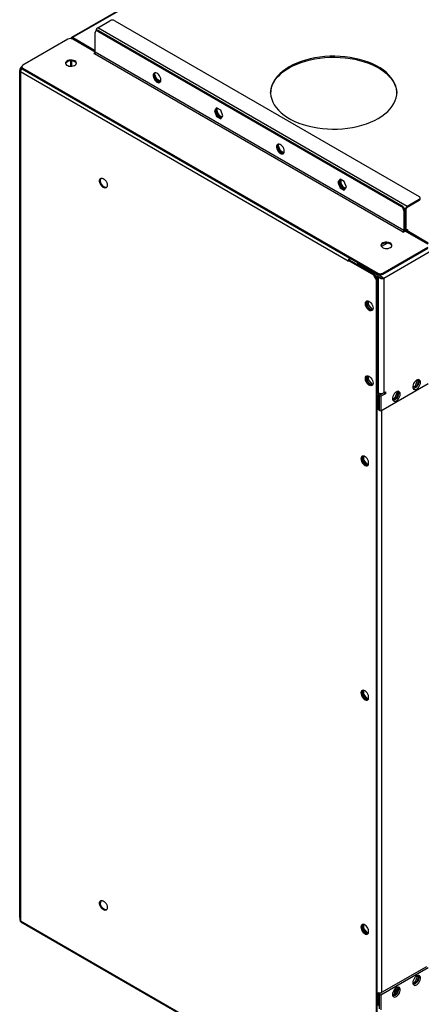
# Model space of a CAD drawing. Units: millimetres. Extents: x 3 to 7983, y 8 to 11294.
# Drawn here: x 1387 to 1737, y 665 to 1523 of the extents above; entities that cross this region are included whole.
import ezdxf

# ---------------------------------------------------------------- set-up
doc = ezdxf.new("R2010")
doc.units = ezdxf.units.MM
doc.header["$LTSCALE"] = 38

msp = doc.modelspace()

# ---------------------------------------------------------------- linework, layer by layer
at = {"color": 7, "linetype": 'Continuous', "lineweight": 25}
for p, q in [((2119.146, 1904.046), (1431.955, 1507.339)), ((1454.875, 1515.816), (1465.482, 1521.939)), ((1469.725, 1521.939), (1735.243, 1368.658)), ((1452.754, 1494.586), (1452.754, 1511.734)), ((1454.083, 1513.515), (1453.376, 1513.107)), ((1453.461, 1513.367), (1453.461, 1513.157)), ((1454.876, 1512.959), (1719.687, 1360.086)), ((1455.583, 1513.367), (1720.394, 1360.494)), ((1428.889, 1505.914), (1389.468, 1483.156)), ((1431.541, 1506.394), (1431.541, 1506.424)), ((1452.754, 1495.811), (1432.955, 1507.24)), ((1452.754, 1494.994), (1432.955, 1506.424)), ((1452.754, 1494.586), (1433.132, 1505.914)), ((1452.659, 1494.123), (1451.34, 1493.361)), ((1451.34, 1493.361), (1451.694, 1493.157)), ((1451.694, 1493.157), (1452.047, 1493.361)), ((1431.187, 1486.911), (1431.187, 1482.259)), ((1431.541, 1482.336), (1431.541, 1486.919)), ((1432.248, 1482.282), (1432.248, 1486.888)), ((1386.816, 741.227), (1386.816, 1478.563)), ((1386.938, 1478.157), (1386.938, 738.371)), ((1387.524, 1480.607), (1388.59, 1481.222)), ((1387.524, 1480.607), (1388.231, 1480.198)), ((1387.524, 1480.607), (1387.524, 1478.974)), ((1387.938, 1478.735), (1387.524, 1478.974)), ((1388.231, 1480.198), (1388.776, 1480.514)), ((1388.231, 1479.163), (1388.231, 1480.198)), ((1388.301, 1480.158), (1388.816, 1480.455)), ((1388.938, 1479.79), (1388.301, 1480.158)), ((1388.301, 1479.341), (1388.301, 1480.158)), ((1388.356, 1479.31), (1388.301, 1479.341)), ((1388.59, 1481.932), (1388.59, 1481.115)), ((1389.468, 1480.707), (1699.181, 1301.914)), ((1389.468, 1479.891), (1699.181, 1301.097)), ((1431.541, 1482.336), (1431.685, 1482.252)), ((1433.057, 1482.395), (1433.309, 1482.54)), ((1433.309, 1482.54), (1433.309, 1482.448)), ((1504.406, 1475.791), (1504.998, 1476.635)), ((1503.917, 1474.821), (1505.556, 1470.596)), ((1504.406, 1475.791), (1504.024, 1475.571)), ((1506.263, 1471.004), (1504.406, 1475.791)), ((1506.263, 1471.004), (1505.556, 1470.596)), ((1505.556, 1470.596), (1509.271, 1468.451)), ((1509.673, 1469.035), (1506.263, 1471.004)), ((1509.271, 1468.451), (1509.657, 1469.001)), ((1558.518, 1446.023), (1556.661, 1443.38)), ((1557.368, 1443.788), (1556.661, 1443.38)), ((1556.661, 1443.38), (1558.518, 1438.592)), ((1558.817, 1445.85), (1557.368, 1443.788)), ((1557.368, 1443.788), (1559.225, 1439.001)), ((1562.233, 1443.878), (1558.518, 1446.023)), ((1564.091, 1439.091), (1562.233, 1443.878)), ((1559.225, 1439.001), (1558.518, 1438.592)), ((1558.518, 1438.592), (1562.233, 1436.448)), ((1559.225, 1439.001), (1562.642, 1437.028)), ((1562.233, 1436.448), (1564.091, 1439.091)), ((1612.597, 1414.505), (1611.603, 1413.091)), ((1612.31, 1413.499), (1611.603, 1413.091)), ((1611.603, 1413.091), (1613.461, 1408.304)), ((1612.31, 1413.499), (1613.002, 1414.484)), ((1614.168, 1408.712), (1612.31, 1413.499)), ((1614.168, 1408.712), (1613.461, 1408.304)), ((1613.461, 1408.304), (1616.9, 1406.318)), ((1617.295, 1406.907), (1614.168, 1408.712)), ((1666.14, 1383.894), (1664.282, 1381.251)), ((1664.989, 1381.659), (1664.282, 1381.251)), ((1666.439, 1383.722), (1664.989, 1381.659)), ((1664.989, 1381.659), (1666.847, 1376.872)), ((1669.855, 1381.75), (1666.14, 1383.894)), ((1671.713, 1376.962), (1669.855, 1381.75)), ((1664.282, 1381.251), (1666.14, 1376.464)), ((1666.847, 1376.872), (1666.14, 1376.464)), ((1666.14, 1376.464), (1669.855, 1374.319)), ((1666.847, 1376.872), (1670.263, 1374.9)), ((1669.855, 1374.319), (1671.713, 1376.962)), ((1735.243, 1366.209), (1724.637, 1360.086)), ((1735.243, 1365.393), (1724.637, 1359.27)), ((1736.122, 1366.617), (1736.122, 1367.434)), ((1721.808, 1356.412), (1721.808, 1339.265)), ((1722.515, 1356.82), (1722.515, 1339.673)), ((1723.223, 1339.673), (1723.223, 1357.637)), ((1723.93, 1340.081), (1723.93, 1358.045)), ((1722.499, 1339.414), (1723.637, 1338.757)), ((1724.283, 1339.06), (1725.344, 1339.673)), ((1743.022, 1328.243), (1724.283, 1339.06)), ((1724.283, 1339.06), (1724.283, 1338.244)), ((1724.99, 1339.877), (1724.637, 1339.673)), ((1725.344, 1339.673), (1724.99, 1339.877)), ((1724.99, 1339.877), (1724.99, 1339.468)), ((1721.101, 1338.04), (1720.748, 1337.836)), ((1720.748, 1337.836), (1721.101, 1337.632)), ((1721.101, 1337.632), (1722.869, 1338.652)), ((1742.845, 1327.12), (1722.869, 1338.652)), ((1743.022, 1327.426), (1724.283, 1338.244)), ((1724.637, 1338.04), (1724.283, 1337.836)), ((1707.4, 1328.089), (1702.246, 1325.113)), ((1703.424, 1301.914), (1742.845, 1324.671)), ((1703.424, 1301.097), (1742.845, 1323.855)), ((1674.043, 1313.365), (1673.336, 1312.957)), ((1696.236, 1300.554), (1674.043, 1313.365)), ((1674.961, 1315.079), (1674.609, 1314.876)), ((1675.668, 1314.671), (1674.609, 1314.059)), ((1673.195, 1312.426), (1673.195, 1312.263)), ((1673.336, 1312.345), (1673.195, 1312.263)), ((1673.195, 1312.263), (1673.336, 1312.181)), ((1673.336, 1312.181), (1673.336, 1312.957)), ((1695.529, 1300.145), (1673.336, 1312.957)), ((1681.276, 1311.433), (1681.276, 1310.179)), ((1682.741, 1309.771), (1699.358, 1300.179)), ((1697.736, 1296.661), (1696.029, 1299.618)), ((1696.706, 1300.076), (1699.358, 1298.546)), ((1696.736, 1300.026), (1698.444, 1297.069)), ((1699.358, 1298.464), (1696.778, 1299.953)), ((1697.944, 560.529), (1697.944, 1295.964)), ((1698.651, 560.937), (1698.651, 1296.372)), ((1699.358, 1298.546), (1699.358, 1300.179)), ((1702.335, 1298.264), (1703.329, 1297.886)), ((1703.329, 1297.886), (1704.307, 1297.321)), ((1689.423, 1277.526), (1689.423, 1273.761)), ((1690.837, 1274.577), (1689.423, 1273.761)), ((1689.423, 1273.761), (1692.606, 1269.801)), ((1690.837, 1274.577), (1690.837, 1277.65)), ((1694.054, 1270.575), (1690.837, 1274.577)), ((1694.054, 1270.575), (1692.666, 1269.774)), ((1694.845, 1270.646), (1694.054, 1270.575)), ((1692.69, 1269.763), (1694.561, 1269.93)), ((1689.423, 1212.203), (1689.423, 1208.438)), ((1690.837, 1209.254), (1690.837, 1212.326)), ((1690.837, 1209.254), (1689.423, 1208.438)), ((1689.423, 1208.438), (1692.606, 1204.478)), ((1694.054, 1205.252), (1690.837, 1209.254)), ((1694.054, 1205.252), (1692.666, 1204.45)), ((1692.69, 1204.44), (1694.561, 1204.607)), ((1694.845, 1205.323), (1694.054, 1205.252)), ((1743.022, 1205.354), (1701.833, 1181.576)), ((1729.609, 1202.47), (1731.974, 1203.836)), ((1729.915, 1201.422), (1733.035, 1203.223)), ((1731.974, 1203.836), (1733.832, 1208.623)), ((1731.974, 1203.836), (1733.035, 1203.223)), ((1733.035, 1203.223), (1734.874, 1207.964)), ((1733.832, 1208.623), (1733.558, 1209.012)), ((1733.832, 1208.623), (1734.868, 1208.025)), ((1734.866, 1208.049), (1734.09, 1209.152)), ((1698.651, 1198.111), (1699.358, 1197.703)), ((1699.004, 1194.152), (1699.004, 1183.827)), ((1700.065, 1193.539), (1700.065, 1183.214)), ((1704.307, 1197.703), (1700.418, 1195.457)), ((1700.418, 1195.457), (1701.833, 1194.641)), ((1700.418, 1195.457), (1700.418, 1182.393)), ((1705.722, 1196.886), (1701.833, 1194.641)), ((1701.833, 1194.641), (1701.833, 1181.576)), ((1704.307, 1197.703), (1705.722, 1198.519)), ((1704.307, 1197.703), (1705.722, 1196.886)), ((1704.307, 1197.703), (1704.307, 1197.703)), ((1705.722, 1198.519), (1705.722, 1196.886)), ((1711.931, 1192.265), (1714.297, 1193.631)), ((1712.237, 1191.217), (1715.357, 1193.018)), ((1714.297, 1193.631), (1716.154, 1198.418)), ((1714.297, 1193.631), (1715.357, 1193.018)), ((1715.357, 1193.018), (1717.197, 1197.759)), ((1716.154, 1198.418), (1715.881, 1198.807)), ((1716.154, 1198.418), (1717.191, 1197.82)), ((1717.188, 1197.844), (1716.413, 1198.947)), ((1699.004, 1184.439), (1698.651, 1184.643)), ((1699.004, 1183.827), (1700.065, 1183.214)), ((1700.065, 1183.214), (1700.418, 1183.418)), ((1700.253, 1183.323), (1700.418, 1183.331)), ((1701.833, 1181.576), (1700.418, 1182.393)), ((1685.622, 1142.337), (1685.622, 1138.573)), ((1686.683, 1142.548), (1686.683, 1139.185)), ((1686.683, 1139.185), (1685.622, 1138.573)), ((1685.622, 1138.573), (1688.807, 1134.612)), ((1686.683, 1139.185), (1689.9, 1135.183)), ((1689.9, 1135.183), (1688.864, 1134.585)), ((1688.887, 1134.575), (1690.76, 1134.743)), ((1689.9, 1135.183), (1690.997, 1135.281)), ((1685.622, 938.202), (1685.622, 934.438)), ((1686.683, 938.413), (1686.683, 935.05)), ((1686.683, 935.05), (1685.622, 934.438)), ((1685.622, 934.438), (1688.807, 930.476)), ((1686.683, 935.05), (1689.9, 931.048)), ((1689.9, 931.048), (1688.864, 930.45)), ((1688.887, 930.44), (1690.76, 930.607)), ((1689.9, 931.048), (1690.997, 931.146)), ((1387.524, 737.555), (1387.524, 737.555)), ((1387.938, 736.639), (1673.609, 571.725)), ((1685.622, 734.067), (1685.622, 730.303)), ((1686.683, 730.915), (1685.622, 730.303)), ((1685.622, 730.303), (1688.807, 726.341)), ((1686.683, 734.278), (1686.683, 730.915)), ((1686.683, 730.915), (1689.9, 726.913)), ((1689.9, 726.913), (1688.864, 726.315)), ((1688.887, 726.305), (1690.76, 726.472)), ((1689.9, 726.913), (1690.997, 727.011)), ((1741.607, 697.468), (1700.418, 673.69)), ((1701.833, 672.873), (1743.022, 696.651)), ((1731.974, 684.516), (1733.832, 689.303)), ((1733.035, 683.903), (1734.874, 688.644)), ((1733.832, 689.303), (1733.557, 689.694)), ((1733.832, 689.303), (1734.869, 688.705)), ((1734.866, 688.729), (1734.089, 689.834)), ((1715.178, 678.264), (1713.32, 675.622)), ((1714.297, 674.311), (1716.154, 679.098)), ((1715.711, 677.957), (1715.178, 678.264)), ((1715.357, 673.698), (1717.197, 678.439)), ((1716.154, 679.098), (1715.88, 679.489)), ((1716.154, 679.098), (1717.191, 678.5)), ((1717.188, 678.524), (1716.412, 679.629)), ((1729.609, 683.15), (1731.974, 684.516)), ((1729.916, 682.103), (1733.035, 683.903)), ((1731.974, 684.516), (1733.035, 683.903)), ((1700.253, 674.61), (1699.004, 673.889)), ((1699.004, 673.889), (1700.065, 673.276)), ((1699.004, 673.889), (1699.004, 663.564)), ((1700.418, 673.48), (1700.065, 673.276)), ((1700.065, 673.276), (1700.065, 662.951)), ((1700.418, 673.69), (1701.833, 672.873)), ((1700.418, 673.69), (1700.418, 660.625)), ((1701.833, 672.873), (1701.833, 659.809)), ((1702.186, 675.113), (1702.717, 675.42)), ((1702.186, 675.113), (1702.535, 674.912)), ((1702.717, 675.42), (1702.717, 675.016)), ((1711.932, 672.945), (1714.297, 674.311)), ((1712.238, 671.898), (1715.357, 673.698)), ((1715.234, 676.726), (1713.32, 675.622)), ((1713.32, 675.622), (1713.915, 674.09)), ((1714.297, 674.311), (1715.357, 673.698))]:
    msp.add_line(p, q, dxfattribs=at)
at = {"color": 8, "linetype": 'Continuous', "lineweight": 25}
for p, q in [((2119.012, 1903.292), (1432.955, 1507.24)), ((1453.643, 1513.262), (1453.461, 1513.367)), ((1724.637, 1360.086), (1454.875, 1515.816)), ((1455.583, 1513.367), (1454.876, 1512.959)), ((1431.605, 1506.387), (1431.541, 1506.424)), ((1432.535, 1506.181), (1432.955, 1506.424)), ((1432.955, 1506.424), (1432.955, 1507.24)), ((1452.047, 1493.361), (1721.101, 1338.04)), ((1721.808, 1339.265), (1452.754, 1494.586)), ((1387.005, 1478.454), (1386.816, 1478.563)), ((1387.524, 1477.341), (1387.524, 737.555)), ((1673.195, 1312.426), (1387.524, 1477.341)), ((1674.609, 1314.876), (1388.938, 1479.79)), ((1389.468, 1480.707), (1389.468, 1479.891)), ((1735.243, 1365.393), (1735.243, 1366.209)), ((1719.687, 1360.086), (1720.394, 1360.494)), ((1722.515, 1356.82), (1721.808, 1356.412)), ((1723.223, 1357.637), (1722.231, 1358.209)), ((1723.93, 1358.045), (1723.223, 1357.637)), ((1724.637, 1359.27), (1724.637, 1360.086)), ((1721.808, 1339.265), (1722.515, 1339.673)), ((1723.223, 1339.673), (1722.516, 1340.081)), ((1723.93, 1340.081), (1723.223, 1339.673)), ((1724.637, 1339.673), (1723.93, 1340.081)), ((1724.637, 1339.673), (1724.637, 1339.264)), ((1721.101, 1338.04), (1721.101, 1337.632)), ((1674.609, 1314.059), (1674.609, 1314.876)), ((1745.85, 1321.303), (1704.307, 1297.321)), ((1673.336, 1312.508), (1673.195, 1312.426)), ((1682.741, 1309.771), (1682.741, 1308.344)), ((1695.529, 1300.145), (1696.236, 1300.554)), ((1696.736, 1300.026), (1696.029, 1299.618)), ((1697.736, 1296.661), (1698.444, 1297.069)), ((1698.651, 1296.372), (1697.944, 1295.964)), ((1699.181, 1301.097), (1699.181, 1301.914)), ((1700.258, 1300.698), (1699.358, 1300.179)), ((1699.358, 1298.464), (1699.358, 1197.703)), ((1703.424, 1301.914), (1703.424, 1301.097)), ((1704.307, 1297.321), (1704.307, 1197.703)), ((1700.065, 1193.539), (1699.004, 1194.152)), ((1699.004, 1184.439), (1698.651, 1184.235)), ((1702.186, 1181.78), (1702.186, 675.113)), ((1386.816, 741.227), (1386.938, 741.157)), ((1387.524, 737.555), (1673.195, 572.64))]:
    msp.add_line(p, q, dxfattribs=at)
at = {"color": 7, "linetype": 'Continuous', "lineweight": 25, "flags": 128}
for points in [[(1432.955, 1506.424), (1432.817, 1506.488), (1432.685, 1506.518), (1432.562, 1506.513), (1432.455, 1506.473), (1432.367, 1506.4), (1432.302, 1506.297), (1432.286, 1506.257)], [(1434.9, 1486.932), (1433.869, 1487.383), (1432.666, 1487.657), (1431.379, 1487.734), (1430.104, 1487.607), (1428.936, 1487.286), (1427.961, 1486.795), (1427.251, 1486.171), (1426.86, 1485.459), (1426.816, 1484.713), (1427.122, 1483.987), (1427.756, 1483.336), (1428.671, 1482.808), (1429.798, 1482.442), (1431.055, 1482.265), (1432.348, 1482.291), (1433.581, 1482.517), (1434.663, 1482.926), (1435.513, 1483.489), (1436.068, 1484.164), (1436.288, 1484.9), (1436.156, 1485.642), (1435.681, 1486.337), (1434.9, 1486.932)], [(1436.238, 1484.585), (1435.96, 1485.183), (1435.326, 1485.834), (1434.411, 1486.362), (1433.283, 1486.728), (1432.027, 1486.904), (1430.734, 1486.879), (1429.501, 1486.653), (1428.419, 1486.243), (1427.569, 1485.681), (1427.014, 1485.006), (1426.844, 1484.585)], [(1699.535, 1436.825), (1702.538, 1438.705), (1705.269, 1440.717), (1707.711, 1442.85), (1709.849, 1445.09), (1711.666, 1447.422), (1713.153, 1449.83), (1714.3, 1452.3), (1715.098, 1454.815), (1715.543, 1457.359), (1715.632, 1459.916), (1715.365, 1462.468), (1714.743, 1465), (1713.77, 1467.494), (1712.452, 1469.935), (1710.798, 1472.307), (1708.819, 1474.595), (1706.528, 1476.783), (1703.939, 1478.858), (1701.069, 1480.805), (1697.937, 1482.613), (1694.563, 1484.27), (1690.969, 1485.765), (1687.179, 1487.087), (1683.216, 1488.23), (1679.107, 1489.185), (1674.879, 1489.945), (1670.558, 1490.507), (1666.172, 1490.866), (1661.751, 1491.021), (1657.323, 1490.969), (1652.916, 1490.712), (1648.559, 1490.251), (1644.281, 1489.59), (1640.109, 1488.731), (1636.07, 1487.682), (1632.19, 1486.448), (1628.495, 1485.038), (1625.008, 1483.461), (1621.753, 1481.728), (1618.749, 1479.848), (1616.018, 1477.835), (1613.576, 1475.702), (1611.439, 1473.463), (1609.621, 1471.131), (1608.134, 1468.722), (1606.988, 1466.252), (1606.189, 1463.737), (1605.744, 1461.193), (1605.655, 1458.637), (1605.922, 1456.085), (1606.545, 1453.553), (1607.518, 1451.059), (1608.835, 1448.617), (1610.489, 1446.245), (1612.468, 1443.958), (1614.76, 1441.77), (1617.349, 1439.695), (1620.218, 1437.747), (1623.35, 1435.939), (1626.724, 1434.283), (1630.318, 1432.788), (1634.108, 1431.465), (1638.071, 1430.323), (1642.18, 1429.368), (1646.409, 1428.607), (1650.73, 1428.046), (1655.115, 1427.686), (1659.536, 1427.532), (1663.964, 1427.584), (1668.371, 1427.84), (1672.728, 1428.301), (1677.006, 1428.963), (1681.178, 1429.822), (1685.217, 1430.871), (1689.097, 1432.105), (1692.792, 1433.515), (1696.279, 1435.091), (1699.535, 1436.825)], [(1621.753, 1480.911), (1625.008, 1482.645), (1628.495, 1484.222), (1632.19, 1485.632), (1636.07, 1486.865), (1640.109, 1487.915), (1644.281, 1488.773), (1648.559, 1489.435), (1652.916, 1489.896), (1657.323, 1490.153), (1661.751, 1490.204), (1666.172, 1490.05), (1670.558, 1489.691), (1674.879, 1489.129), (1679.107, 1488.368), (1683.216, 1487.413), (1687.179, 1486.271), (1690.969, 1484.948), (1694.563, 1483.454), (1697.937, 1481.797), (1701.069, 1479.989), (1703.939, 1478.041), (1706.528, 1475.967), (1708.819, 1473.778), (1710.798, 1471.491), (1712.452, 1469.119), (1713.77, 1466.678), (1714.743, 1464.183), (1715.365, 1461.652), (1715.632, 1459.099), (1715.639, 1458.868)], [(1509.924, 1470.361), (1509.799, 1471.479), (1509.435, 1472.658), (1508.858, 1473.811), (1508.11, 1474.851), (1507.248, 1475.703), (1506.336, 1476.301), (1505.44, 1476.604), (1504.628, 1476.586), (1503.96, 1476.251), (1503.484, 1475.623), (1503.238, 1474.749), (1503.238, 1473.692), (1503.484, 1472.533), (1503.96, 1471.356), (1504.628, 1470.249), (1505.44, 1469.294), (1506.336, 1468.562), (1507.248, 1468.108), (1508.11, 1467.964), (1508.858, 1468.142), (1509.435, 1468.628), (1509.799, 1469.386), (1509.924, 1470.361)], [(1504.526, 1476.526), (1504.107, 1475.834), (1503.921, 1474.907), (1503.984, 1473.817), (1504.29, 1472.645), (1504.817, 1471.478), (1505.527, 1470.401), (1506.366, 1469.496), (1507.272, 1468.829)], [(1605.648, 1458.868), (1605.744, 1460.377), (1606.189, 1462.921), (1606.988, 1465.436), (1608.134, 1467.906), (1609.621, 1470.314), (1611.439, 1472.646), (1613.576, 1474.886), (1616.018, 1477.019), (1618.749, 1479.032), (1621.753, 1480.911)], [(1558.082, 1444.805), (1558.007, 1444.032), (1558.132, 1442.913), (1558.496, 1441.734), (1559.073, 1440.581), (1559.821, 1439.541), (1560.683, 1438.69), (1561.595, 1438.091), (1562.491, 1437.789), (1563.169, 1437.779)], [(1563.443, 1438.169), (1562.979, 1438.243), (1562.073, 1438.622)], [(1617.545, 1408.232), (1617.421, 1409.35), (1617.056, 1410.53), (1616.479, 1411.682), (1615.732, 1412.723), (1614.87, 1413.574), (1613.957, 1414.173), (1613.062, 1414.475), (1612.25, 1414.458), (1611.581, 1414.123), (1611.106, 1413.495), (1610.859, 1412.62), (1610.859, 1411.564), (1611.106, 1410.404), (1611.581, 1409.227), (1612.25, 1408.12), (1613.062, 1407.166), (1613.957, 1406.434), (1614.87, 1405.979), (1615.732, 1405.835), (1616.479, 1406.013), (1617.056, 1406.499), (1617.421, 1407.257), (1617.545, 1408.232)], [(1612.192, 1414.443), (1612.15, 1414.4), (1611.729, 1413.705), (1611.543, 1412.778), (1611.605, 1411.688), (1611.912, 1410.516), (1612.439, 1409.349), (1613.149, 1408.273), (1613.988, 1407.368), (1614.894, 1406.701)], [(1463.184, 1378.547), (1463.06, 1377.572), (1462.695, 1376.814), (1462.118, 1376.327), (1461.371, 1376.15), (1460.509, 1376.294), (1459.596, 1376.748), (1458.701, 1377.48), (1457.888, 1378.435), (1457.22, 1379.542), (1456.745, 1380.719), (1456.498, 1381.878), (1456.498, 1382.935), (1456.745, 1383.809), (1457.22, 1384.437), (1457.888, 1384.772), (1458.701, 1384.789), (1459.596, 1384.487), (1460.509, 1383.888), (1461.371, 1383.037), (1462.118, 1381.997), (1462.695, 1380.844), (1463.06, 1379.665), (1463.184, 1378.547)], [(1462.527, 1376.622), (1462.078, 1376.558), (1461.216, 1376.702), (1460.303, 1377.156), (1459.408, 1377.888), (1458.595, 1378.843), (1457.927, 1379.95), (1457.452, 1381.127), (1457.205, 1382.286), (1457.205, 1383.343), (1457.452, 1384.217), (1457.831, 1384.757)], [(1670.985, 1375.927), (1670.884, 1375.951), (1669.977, 1376.33)], [(1723.223, 1339.673), (1723.25, 1339.37), (1723.33, 1339.11), (1723.461, 1338.903), (1723.637, 1338.757), (1723.851, 1338.678), (1724.096, 1338.668), (1724.283, 1338.704)], [(1703.247, 1324.263), (1704.278, 1323.812), (1705.481, 1323.538), (1706.768, 1323.461), (1708.042, 1323.588), (1709.211, 1323.909), (1710.186, 1324.4), (1710.895, 1325.024), (1711.286, 1325.736), (1711.331, 1326.482), (1711.024, 1327.208), (1710.39, 1327.859), (1709.476, 1328.387), (1708.348, 1328.753), (1707.091, 1328.93), (1705.798, 1328.904), (1704.566, 1328.678), (1703.484, 1328.269), (1702.634, 1327.706), (1702.078, 1327.031), (1701.858, 1326.295), (1701.991, 1325.553), (1702.465, 1324.858), (1703.247, 1324.263)], [(1711.303, 1325.794), (1711.024, 1326.391), (1710.39, 1327.042), (1709.476, 1327.57), (1708.348, 1327.936), (1707.091, 1328.113), (1705.798, 1328.088), (1704.566, 1327.862), (1703.484, 1327.452), (1702.634, 1326.889), (1702.078, 1326.215), (1701.909, 1325.794)], [(1702.188, 1298.319), (1702.472, 1298.217), (1702.893, 1298.137)], [(1694.938, 1271.499), (1694.814, 1270.525), (1694.449, 1269.766), (1693.872, 1269.28), (1693.125, 1269.103), (1692.263, 1269.246), (1691.35, 1269.701), (1690.455, 1270.433), (1689.643, 1271.388), (1688.974, 1272.495), (1688.499, 1273.672), (1688.252, 1274.831), (1688.252, 1275.887), (1688.499, 1276.762), (1688.974, 1277.39), (1689.643, 1277.725), (1690.455, 1277.742), (1691.35, 1277.44), (1692.263, 1276.841), (1693.125, 1275.99), (1693.872, 1274.949), (1694.449, 1273.797), (1694.814, 1272.618), (1694.938, 1271.499)], [(1694.281, 1269.574), (1693.832, 1269.511), (1692.97, 1269.655), (1692.057, 1270.109), (1691.162, 1270.841), (1690.35, 1271.796), (1689.681, 1272.903), (1689.206, 1274.08), (1688.959, 1275.239), (1688.959, 1276.296), (1689.206, 1277.17), (1689.585, 1277.71)], [(1694.938, 1206.176), (1694.814, 1205.202), (1694.449, 1204.443), (1693.872, 1203.957), (1693.125, 1203.779), (1692.263, 1203.923), (1691.35, 1204.378), (1690.455, 1205.11), (1689.643, 1206.065), (1688.974, 1207.171), (1688.499, 1208.348), (1688.252, 1209.508), (1688.252, 1210.564), (1688.499, 1211.439), (1688.974, 1212.067), (1689.643, 1212.402), (1690.455, 1212.419), (1691.35, 1212.117), (1692.263, 1211.518), (1693.125, 1210.667), (1693.872, 1209.626), (1694.449, 1208.474), (1694.814, 1207.294), (1694.938, 1206.176)], [(1694.281, 1204.251), (1693.832, 1204.187), (1692.97, 1204.331), (1692.057, 1204.786), (1691.162, 1205.518), (1690.35, 1206.473), (1689.681, 1207.58), (1689.206, 1208.756), (1688.959, 1209.916), (1688.959, 1210.972), (1689.206, 1211.847), (1689.585, 1212.387)], [(1736.304, 1206.784), (1736.18, 1207.758), (1735.815, 1208.517), (1735.238, 1209.003), (1734.49, 1209.181), (1733.629, 1209.037), (1732.716, 1208.582), (1731.821, 1207.85), (1731.008, 1206.895), (1730.34, 1205.788), (1729.865, 1204.612), (1729.618, 1203.452), (1729.618, 1202.396), (1729.865, 1201.521), (1730.34, 1200.893), (1731.008, 1200.558), (1731.821, 1200.541), (1732.716, 1200.843), (1733.629, 1201.442), (1734.49, 1202.293), (1735.238, 1203.334), (1735.815, 1204.486), (1736.18, 1205.666), (1736.304, 1206.784)], [(1734.505, 1209.18), (1734.612, 1208.985), (1734.859, 1208.11), (1734.859, 1207.054), (1734.612, 1205.894), (1734.137, 1204.718), (1733.468, 1203.611), (1732.656, 1202.656), (1731.76, 1201.924), (1730.848, 1201.469), (1729.986, 1201.326), (1729.971, 1201.326)], [(1718.626, 1196.579), (1718.502, 1197.553), (1718.137, 1198.312), (1717.56, 1198.798), (1716.813, 1198.976), (1715.951, 1198.832), (1715.038, 1198.377), (1714.143, 1197.645), (1713.331, 1196.69), (1712.662, 1195.583), (1712.187, 1194.406), (1711.94, 1193.247), (1711.94, 1192.191), (1712.187, 1191.316), (1712.662, 1190.688), (1713.331, 1190.353), (1714.143, 1190.336), (1715.038, 1190.638), (1715.951, 1191.237), (1716.813, 1192.088), (1717.56, 1193.129), (1718.137, 1194.281), (1718.502, 1195.46), (1718.626, 1196.579)], [(1716.828, 1198.975), (1716.934, 1198.78), (1717.181, 1197.905), (1717.181, 1196.849), (1716.934, 1195.689), (1716.459, 1194.512), (1715.79, 1193.406), (1714.978, 1192.451), (1714.083, 1191.719), (1713.17, 1191.264), (1712.308, 1191.12), (1712.293, 1191.121)], [(1684.42, 1140.188), (1684.545, 1139.07), (1684.909, 1137.891), (1685.486, 1136.738), (1686.234, 1135.698), (1687.096, 1134.846), (1688.008, 1134.248), (1688.904, 1133.945), (1689.716, 1133.963), (1690.384, 1134.298), (1690.86, 1134.926), (1691.106, 1135.8), (1691.106, 1136.857), (1690.86, 1138.016), (1690.384, 1139.193), (1689.716, 1140.3), (1688.904, 1141.255), (1688.008, 1141.987), (1687.096, 1142.441), (1686.234, 1142.585), (1685.486, 1142.407), (1684.909, 1141.921), (1684.545, 1141.163), (1684.42, 1140.188)], [(1690.481, 1134.386), (1690.031, 1134.322), (1689.169, 1134.466), (1688.257, 1134.92), (1687.361, 1135.652), (1686.549, 1136.607), (1685.881, 1137.714), (1685.405, 1138.891), (1685.158, 1140.05), (1685.158, 1141.107), (1685.405, 1141.981), (1685.784, 1142.521)], [(1684.42, 936.053), (1684.545, 934.935), (1684.909, 933.756), (1685.486, 932.603), (1686.234, 931.563), (1687.096, 930.711), (1688.008, 930.112), (1688.904, 929.81), (1689.716, 929.827), (1690.384, 930.162), (1690.86, 930.791), (1691.106, 931.665), (1691.106, 932.721), (1690.86, 933.881), (1690.384, 935.058), (1689.716, 936.165), (1688.904, 937.12), (1688.008, 937.851), (1687.096, 938.306), (1686.234, 938.45), (1685.486, 938.272), (1684.909, 937.786), (1684.545, 937.028), (1684.42, 936.053)], [(1690.479, 930.25), (1690.031, 930.187), (1689.169, 930.33), (1688.257, 930.785), (1687.361, 931.517), (1686.549, 932.472), (1685.881, 933.579), (1685.405, 934.756), (1685.158, 935.915), (1685.158, 936.971), (1685.405, 937.846), (1685.784, 938.386)], [(1463.184, 748.994), (1463.06, 748.019), (1462.695, 747.261), (1462.118, 746.774), (1461.371, 746.597), (1460.509, 746.741), (1459.596, 747.195), (1458.701, 747.927), (1457.888, 748.882), (1457.22, 749.989), (1456.745, 751.166), (1456.498, 752.325), (1456.498, 753.382), (1456.745, 754.256), (1457.22, 754.884), (1457.888, 755.219), (1458.701, 755.236), (1459.596, 754.934), (1460.509, 754.335), (1461.371, 753.484), (1462.118, 752.444), (1462.695, 751.291), (1463.06, 750.112), (1463.184, 748.994)], [(1462.527, 747.069), (1462.469, 747.054), (1461.657, 747.037), (1460.762, 747.339), (1459.849, 747.938), (1458.987, 748.789), (1458.24, 749.83), (1457.663, 750.982), (1457.298, 752.161), (1457.174, 753.28)], [(1386.938, 740.481), (1386.857, 740.773), (1386.816, 741.227)], [(1387.938, 736.639), (1387.938, 736.639), (1387.762, 736.785), (1387.631, 736.992), (1387.551, 737.252), (1387.524, 737.555)], [(1684.42, 731.918), (1684.545, 730.8), (1684.909, 729.62), (1685.486, 728.468), (1686.234, 727.427), (1687.096, 726.576), (1688.008, 725.977), (1688.904, 725.675), (1689.716, 725.692), (1690.384, 726.027), (1690.86, 726.655), (1691.106, 727.53), (1691.106, 728.586), (1690.86, 729.746), (1690.384, 730.923), (1689.716, 732.03), (1688.904, 732.984), (1688.008, 733.716), (1687.096, 734.171), (1686.234, 734.315), (1685.486, 734.137), (1684.909, 733.651), (1684.545, 732.893), (1684.42, 731.918)], [(1690.481, 726.115), (1690.031, 726.051), (1689.169, 726.195), (1688.257, 726.65), (1687.361, 727.382), (1686.549, 728.337), (1685.881, 729.444), (1685.405, 730.62), (1685.158, 731.78), (1685.158, 732.836), (1685.405, 733.711), (1685.784, 734.251)], [(1729.586, 683.588), (1729.711, 682.613), (1730.076, 681.855), (1730.653, 681.369), (1731.4, 681.191), (1732.262, 681.335), (1733.174, 681.79), (1734.07, 682.521), (1734.882, 683.476), (1735.551, 684.583), (1736.026, 685.76), (1736.273, 686.92), (1736.273, 687.976), (1736.026, 688.85), (1735.551, 689.479), (1734.882, 689.814), (1734.07, 689.831), (1733.174, 689.529), (1732.262, 688.93), (1731.4, 688.078), (1730.653, 687.038), (1730.076, 685.885), (1729.711, 684.706), (1729.586, 683.588)], [(1734.505, 689.862), (1734.612, 689.667), (1734.859, 688.792), (1734.859, 687.736), (1734.612, 686.576), (1734.137, 685.4), (1733.468, 684.293), (1732.656, 683.338), (1731.76, 682.606), (1730.848, 682.151), (1729.986, 682.007), (1729.971, 682.008)], [(1711.909, 673.383), (1712.033, 672.408), (1712.398, 671.65), (1712.975, 671.164), (1713.722, 670.986), (1714.584, 671.13), (1715.497, 671.584), (1716.392, 672.316), (1717.205, 673.271), (1717.873, 674.378), (1718.348, 675.555), (1718.595, 676.714), (1718.595, 677.771), (1718.348, 678.645), (1717.873, 679.273), (1717.205, 679.608), (1716.392, 679.626), (1715.497, 679.323), (1714.584, 678.725), (1713.722, 677.873), (1712.975, 676.833), (1712.398, 675.68), (1712.033, 674.501), (1711.909, 673.383)], [(1716.828, 679.657), (1716.934, 679.462), (1717.181, 678.587), (1717.181, 677.531), (1716.934, 676.371), (1716.459, 675.194), (1715.79, 674.088), (1714.978, 673.133), (1714.083, 672.401), (1713.17, 671.946), (1712.308, 671.802), (1712.293, 671.803)]]:
    msp.add_lwpolyline(points, dxfattribs=at)
at = {"color": 7, "linetype": 'Continuous', "lineweight": 25}
for centre, radius, start, end in [((1467.604, 1517.845), 4.611, 62.611969, 117.38836), ((1454.047, 1511.943), 1.31, 50.796573, 189.213501), ((1456.532, 1513.227), 3.073, 122.604781, 177.397622), ((1454.704, 1512.14), 1.509, 54.381484, 114.307992), ((1431.011, 1501.82), 4.611, 62.606054, 117.391646), ((1432.403, 1506.564), 0.873, 50.797649, 189.212906), ((1451.219, 1494.656), 1.537, 302.602187, 357.400212), ((1391.5, 1478.326), 4.689, 128.319544, 177.1019), ((1387.833, 1478.157), 0.873, 110.782851, 249.224544), ((1390.594, 1477.201), 3.073, 122.604757, 177.39764), ((1390.091, 1481.265), 1.509, 185.689322, 245.622179), ((1389.933, 1481.932), 1.31, 110.787023, 249.211991), ((1508.711, 1470.891), 2.514, 235.087222, 284.142991), ((1565.252, 1444.253), 6.466, 166.477846, 240.552844), ((1616.342, 1408.789), 2.541, 235.263712, 282.42162), ((1668.452, 1381.948), 2.549, 138.016699, 184.69326), ((1672.303, 1381.645), 6.392, 179.15329, 255.12518), ((1673.156, 1381.961), 6.466, 166.478279, 240.552571), ((1734.779, 1367.434), 1.31, 290.786696, 69.212688), ((1734.621, 1366.767), 1.509, 294.376334, 354.306398), ((1717.203, 1356.202), 4.61, 2.605483, 57.394497), ((1717.91, 1356.61), 4.61, 2.605483, 57.394497), ((1726.293, 1357.497), 3.073, 122.604781, 177.397622), ((1725.465, 1357.975), 1.537, 122.602195, 177.400209), ((1720.273, 1339.334), 1.537, 302.602187, 357.400212), ((1719.569, 1339.785), 2.948, 326.816507, 357.812964), ((1724.361, 1340.011), 0.437, 170.774134, 309.207917), ((1676.265, 1312.287), 3.073, 122.604757, 177.39764), ((1675.45, 1312.758), 1.55, 122.8691, 157.493246), ((1683.302, 1310.254), 2.027, 182.117539, 222.613882), ((1683.896, 1312.201), 2.69, 197.221138, 244.566278), ((1694.766, 1298.921), 1.443, 28.855617, 58.045312), ((1695.473, 1299.33), 1.443, 28.855617, 58.045312), ((1696.502, 1295.915), 1.443, 1.956475, 31.143739), ((1697.209, 1296.323), 1.443, 1.956475, 31.143739), ((1701.302, 1306.008), 4.611, 242.611613, 297.388616), ((1701.302, 1305.192), 4.611, 242.611613, 297.388616), ((1697.762, 1291.7), 8.628, 40.654825, 79.342272), ((1699.736, 1286.701), 11.851, 77.737027, 91.830985), ((1702.979, 1302.854), 5.691, 230.485974, 283.50465), ((1705.039, 1193.889), 6.04, 144.757145, 177.503084), ((1701.833, 1202.48), 5.38, 242.611365, 297.388489), ((1705.3, 1193.43), 5.236, 158.790787, 178.807611), ((1706.817, 1192.907), 6.841, 141.933781, 157.756349), ((1700.027, 1188.079), 4.759, 253.181931, 268.189313), ((1459.707, 753.49), 2.542, 137.576427, 184.739374), ((1387.938, 738.471), 1.005, 185.671551, 245.648839), ((1700.045, 679.323), 4.723, 252.829538, 296.958707)]:
    msp.add_arc(centre, radius, start, end, dxfattribs=at)

doc.saveas('drawing.dxf')
